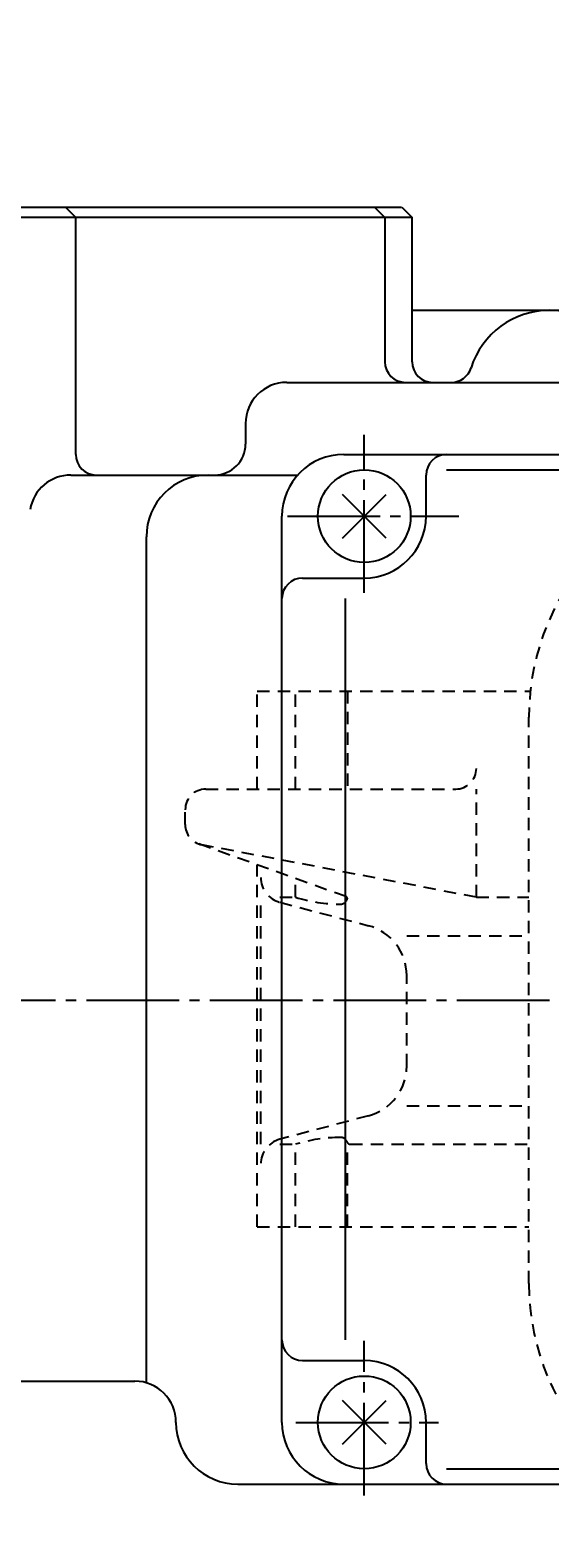
# Model space of a CAD drawing. Extents: x -720 to 800, y -554 to 528.
# Drawn here: x -474 to -424, y 308 to 454 of the extents above; entities that cross this region are included whole.
import ezdxf
from ezdxf.enums import TextEntityAlignment as Align

# ---------------------------------------------------------------- set-up
doc = ezdxf.new("R2010")
doc.units = 0
doc.linetypes.add('CENTER', pattern=[12, 9, -1, 1, -1])
doc.linetypes.add('DASHED', pattern=[2, 1.2, -0.8])
for name, color, linetype in [('1', 7, 'CONTINUOUS'), ('2', 7, 'CONTINUOUS'), ('5', 7, 'CONTINUOUS')]:
    doc.layers.add(name, color=color, linetype=linetype)
doc.styles.get("Standard").update_dxf_attribs({"font": 'txt', "bigfont": 'BIGFONT'})
doc.dimstyles.get("Standard").update_dxf_attribs({"dimscale": 4, "dimtxt": 0.18, "dimasz": 0.18, "dimexe": 0.18, "dimexo": 0.0625, "dimgap": 0.09, "dimtad": 1, "dimtih": 1, "dimtoh": 1, "dimdec": 4, "dimzin": 0, "dimtxsty": 'STANDARD', "dimcen": 0.09, "dimazin": 3, "dimtfac": 1, "dimtdec": 4, "dimtofl": 0, "dimtmove": 0, "dimatfit": 3, "dimtolj": 1, "dimtzin": 0})

# ---------------------------------------------------------------- blocks, each defined once
blk = doc.blocks.new('*D8')
at = {"layer": '5', "color": 2}
for p, q in [((-541.885631, 286.766023), (-541.885631, 488.148743)), ((-374.885631, 457.427746), (-374.885631, 488.148743)), ((-541.885631, 484.148743), (-534.158224, 486.219295)), ((-534.158224, 482.07819), (-534.158224, 486.219295)), ((-374.885631, 484.148743), (-382.613038, 486.219295)), ((-382.613038, 486.219295), (-382.613038, 482.07819)), ((-541.885631, 484.148743), (-534.158224, 482.07819)), ((-541.885631, 484.148743), (-374.885631, 484.148743)), ((-374.885631, 484.148743), (-382.613038, 482.07819))]:
    blk.add_line(p, q, dxfattribs=at)
at = {"layer": '5', "color": 2, "width": 1.4}
blk.add_text('167', height=13.2, dxfattribs=at).set_placement((-472.245631, 486.148743), (-448.221631, 486.148743), align=Align.FIT)

msp = doc.modelspace()

# ---------------------------------------------------------------- linework, layer by layer
at = {"layer": '1', "linetype": 'DASHED'}
for p, q in [((-452.285631, 389.766023), (-425.752274, 389.766023)), ((-452.285631, 380.266023), (-452.285631, 389.766023)), ((-448.568153, 380.266023), (-448.568153, 389.766023)), ((-443.505707, 389.766023), (-443.505707, 380.266023)), ((-425.885631, 332.266023), (-425.885631, 387.266023)), ((-457.285631, 380.266023), (-432.995111, 380.266023)), ((-430.995111, 369.766023), (-430.995111, 380.266023)), ((-459.285631, 376.820612), (-459.285631, 378.266023)), ((-443.661283, 369.821688), (-457.959397, 374.937519)), ((-430.995111, 369.766023), (-457.660631, 374.856083)), ((-452.285631, 337.766023), (-452.285631, 372.907459)), ((-448.568153, 369.766023), (-448.568153, 371.577355)), ((-451.953885, 345.766023), (-451.953885, 369.766023)), ((-450.092983, 369.766023), (-448.568153, 369.766023)), ((-450.092983, 369.273953), (-441.489138, 366.998875)), ((-430.995111, 369.766023), (-425.885631, 369.766023)), ((-437.767336, 366.014735), (-425.885631, 366.014735)), ((-437.767336, 353.367033), (-437.767336, 362.165014)), ((-441.489138, 348.533172), (-450.092983, 346.258094)), ((-437.767336, 349.517312), (-425.885631, 349.517312)), ((-450.092983, 345.766023), (-448.568153, 345.766023)), ((-448.568153, 337.766023), (-448.568153, 345.766023)), ((-443.505707, 337.766023), (-443.505707, 345.766023)), ((-443.257372, 345.766023), (-425.885631, 345.766023)), ((-452.285631, 337.766023), (-425.885631, 337.766023))]:
    msp.add_line(p, q, dxfattribs=at)
for centre, radius, start, end in [((-402.385631, 387.266023), 23.5, 90, 180), ((-432.995111, 382.266023), 2, 270, 360), ((-457.285631, 378.266023), 2, 90, 180), ((-457.285631, 376.820612), 2, 180, 259.193077), ((-449.453885, 371.690884), 2.5, 180, 255.188521), ((-444.190777, 383.73337), 14.637219, 252.598971, 270), ((-444.190777, 369.781393), 0.685242, 270, 342.239989), ((-443.72866, 369.633379), 0.2, 342.239989, 70.312914), ((-442.767336, 362.165014), 5, 0, 75.188521), ((-442.767336, 353.367033), 5, 284.811479, 0), ((-449.453885, 343.841163), 2.5, 104.811479, 180), ((-444.190777, 331.798677), 14.637219, 90, 107.401029), ((-444.190777, 345.750654), 0.685242, 18.668562, 90), ((-443.257372, 346.066023), 0.3, 198.668562, 270), ((-402.385631, 332.266023), 23.5, 180, 270)]:
    msp.add_arc(centre, radius, start, end, dxfattribs=at)
at = {"layer": '2'}
for p, q in [((-521.526647, 436.766023), (-438.285631, 436.766023)), ((-469.919776, 435.766023), (-470.919776, 436.766023)), ((-439.885631, 435.766023), (-440.885631, 436.766023)), ((-438.244615, 436.766023), (-437.244615, 435.766023)), ((-437.244615, 435.766023), (-522.526647, 435.766023)), ((-469.919776, 412.766023), (-469.919776, 435.766023)), ((-439.885631, 435.766023), (-439.885631, 421.766023)), ((-437.244615, 421.766023), (-437.244615, 435.766023)), ((-437.244615, 426.766023), (-409.885631, 426.766023)), ((-449.428118, 419.766023), (-289.885631, 419.766023)), ((-453.428118, 415.766023), (-453.428118, 413.766023)), ((-443.885631, 412.766023), (-295.885631, 412.766023)), ((-470.410245, 410.766023), (-448.357767, 410.766023)), ((-435.885631, 406.766023), (-435.885631, 410.766023)), ((-433.885631, 411.279023), (-303.885631, 411.279023)), ((-444.006951, 404.644703), (-439.764311, 408.887344)), ((-439.764311, 404.644703), (-444.006951, 408.887344)), ((-449.885631, 318.766023), (-449.885631, 406.766023)), ((-463.057248, 322.603818), (-463.057248, 404.766023)), ((-447.885631, 400.766023), (-441.885631, 400.766023)), ((-443.698137, 326.766023), (-443.698137, 398.766023)), ((-447.885631, 324.766023), (-441.885631, 324.766023)), ((-533.045869, 322.766023), (-464.184783, 322.766023)), ((-444.006951, 316.644703), (-439.764311, 320.887344)), ((-439.764311, 316.644703), (-444.006951, 320.887344)), ((-435.885631, 314.766023), (-435.885631, 318.766023)), ((-433.885631, 314.253023), (-303.885631, 314.253023)), ((-454.184783, 312.766023), (-295.885631, 312.766023))]:
    msp.add_line(p, q, dxfattribs=at)
at = {"layer": '2', "color": 2, "linetype": 'CENTER'}
for p, q in [((-441.885631, 399.326445), (-441.885631, 414.670042)), ((-449.359284, 406.766023), (-432.709736, 406.766023)), ((-552.885631, 359.766023), (-219.199014, 359.766023)), ((-441.885631, 311.671919), (-441.885631, 326.68907)), ((-448.543107, 318.766023), (-434.668499, 318.766023))]:
    msp.add_line(p, q, dxfattribs=at)
at = {"layer": '2'}
for centre in [(-441.885631, 406.766023), (-441.885631, 318.766023)]:
    msp.add_circle(centre, 4.5, dxfattribs=at)
for centre, radius, start, end in [((-423.885631, 418.766023), 8, 17.457603, 162.542397), ((-437.885631, 421.766023), 2, 180, 270), ((-435.244615, 421.766023), 2, 180, 270), ((-433.425023, 421.766023), 2, 270, 342.542397), ((-449.428118, 415.766023), 4, 90, 180), ((-456.428118, 413.766023), 3, 270, 360), ((-467.919776, 412.766023), 2, 180, 270), ((-443.885631, 406.766023), 6, 90, 180), ((-433.885631, 410.766023), 2, 90, 180), ((-470.410245, 406.766023), 4, 90, 170.405932), ((-457.057248, 404.766023), 6, 90, 180), ((-441.885631, 406.766023), 6, 270, 360), ((-447.885631, 398.766023), 2, 90, 180), ((-447.885631, 326.766023), 2, 180, 270), ((-441.885631, 318.766023), 6, 0, 90), ((-464.184783, 318.766023), 4, 360, 90), ((-454.184783, 318.766023), 6, 180, 270), ((-443.885631, 318.766023), 6, 180, 270), ((-433.885631, 314.766023), 2, 180, 270)]:
    msp.add_arc(centre, radius, start, end, dxfattribs=at)

# ---------------------------------------------------------------- dimensions: what is measured, and where the dimension line sits
at = {"layer": '5'}
dim = msp.add_linear_dim(base=(-374.885631, 484.148743), p1=(-541.885631, 282.766023), p2=(-374.885631, 453.427746), text='167', dimstyle='Standard', dxfattribs=at)
dim.commit()
dim.dimension.update_dxf_attribs({"geometry": '*D8', "text_midpoint": (-458.385631, 492.748743)})

doc.saveas('drawing.dxf')
